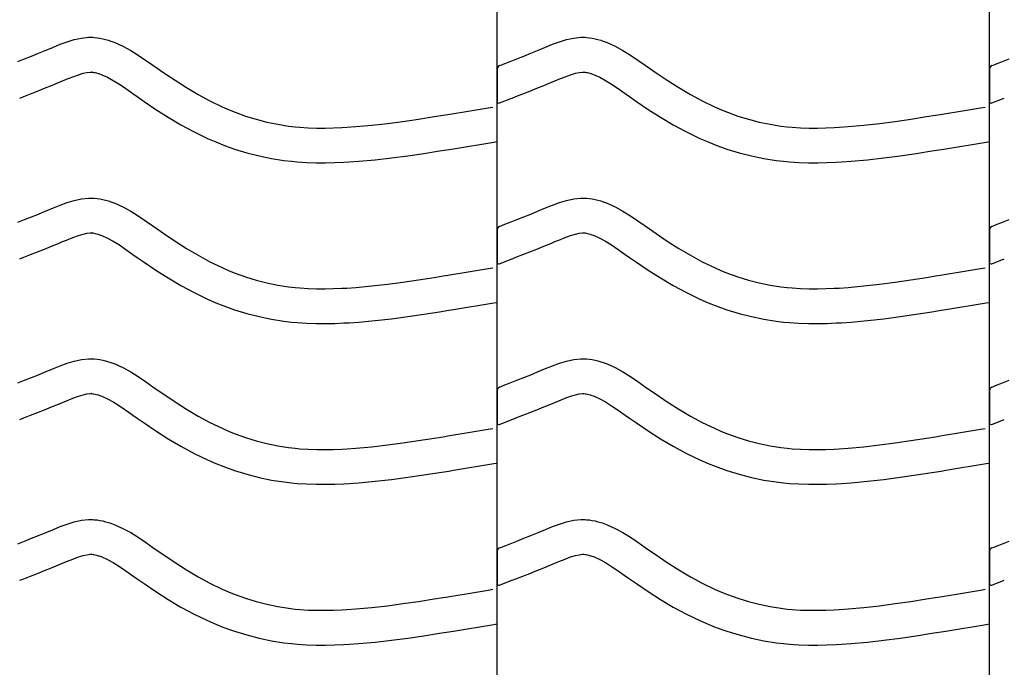
# Model space of a CAD drawing. Extents: x -526 to 8890, y 65 to 5861.
# Drawn here: x 6463 to 6973, y 2167 to 2502 of the extents above; entities that cross this region are included whole.
import ezdxf

# ---------------------------------------------------------------- set-up
doc = ezdxf.new("R2010")
doc.units = 0
doc.header["$LTSCALE"] = 20
doc.header["$MEASUREMENT"] = 0
doc.layers.add('_0-0_', color=7, linetype='CONTINUOUS')

msp = doc.modelspace()

# ---------------------------------------------------------------- linework, layer by layer
at = {"layer": '_0-0_', "color": 7, "linetype": 'Continuous'}
for p, q in [((6710.27, 1827.41), (6710.27, 3253.8)), ((6965.27, 1827.41), (6965.27, 3253.8)), ((6480.43, 2487.97), (6484.02, 2489.42)), ((6484.02, 2489.42), (6487.63, 2490.75)), ((6487.63, 2490.75), (6491.28, 2491.86)), ((6491.28, 2491.86), (6494.95, 2492.66)), ((6494.95, 2492.66), (6498.65, 2493.05)), ((6498.65, 2493.05), (6500.81, 2493.06)), ((6500.81, 2493.06), (6501.66, 2493)), ((6501.66, 2493), (6503.13, 2492.85)), ((6503.13, 2492.85), (6504.59, 2492.63)), ((6504.59, 2492.63), (6506.05, 2492.33)), ((6506.05, 2492.33), (6507.49, 2491.97)), ((6507.49, 2491.97), (6508.93, 2491.55)), ((6508.93, 2491.55), (6509.75, 2491.29)), ((6509.75, 2491.29), (6512.26, 2490.38)), ((6512.26, 2490.38), (6516.44, 2488.5)), ((6735.43, 2487.97), (6739.02, 2489.42)), ((6739.02, 2489.42), (6742.63, 2490.75)), ((6742.63, 2490.75), (6746.28, 2491.86)), ((6746.28, 2491.86), (6749.95, 2492.66)), ((6749.95, 2492.66), (6753.65, 2493.05)), ((6753.65, 2493.05), (6755.81, 2493.06)), ((6755.81, 2493.06), (6756.66, 2493)), ((6756.66, 2493), (6758.13, 2492.85)), ((6758.13, 2492.85), (6759.59, 2492.63)), ((6759.59, 2492.63), (6761.05, 2492.33)), ((6761.05, 2492.33), (6762.49, 2491.97)), ((6762.49, 2491.97), (6763.93, 2491.55)), ((6763.93, 2491.55), (6764.75, 2491.29)), ((6764.75, 2491.29), (6767.26, 2490.38)), ((6767.26, 2490.38), (6771.44, 2488.5)), ((6469.11, 2483.36), (6472.68, 2484.79)), ((6472.68, 2484.79), (6476.27, 2486.25)), ((6476.27, 2486.25), (6478.36, 2487.11)), ((6478.36, 2487.11), (6480.43, 2487.97)), ((6516.44, 2488.5), (6520.48, 2486.3)), ((6520.48, 2486.3), (6524.39, 2483.88)), ((6524.39, 2483.88), (6528.24, 2481.29)), ((6724.11, 2483.36), (6727.68, 2484.79)), ((6727.68, 2484.79), (6731.27, 2486.25)), ((6731.27, 2486.25), (6733.36, 2487.11)), ((6733.36, 2487.11), (6735.43, 2487.97)), ((6771.44, 2488.5), (6775.48, 2486.3)), ((6775.48, 2486.3), (6779.39, 2483.88)), ((6779.39, 2483.88), (6783.24, 2481.29)), ((6462.03, 2480.55), (6465.56, 2481.95)), ((6465.56, 2481.95), (6469.11, 2483.36)), ((6528.24, 2481.29), (6532.04, 2478.62)), ((6532.04, 2478.62), (6534.24, 2477.06)), ((6711.56, 2478.4), (6712.69, 2478.85)), ((6712.69, 2478.85), (6713.49, 2479.17)), ((6713.49, 2479.17), (6717.03, 2480.55)), ((6717.03, 2480.55), (6720.56, 2481.95)), ((6720.56, 2481.95), (6724.11, 2483.36)), ((6783.24, 2481.29), (6787.04, 2478.62)), ((6787.04, 2478.62), (6789.24, 2477.06)), ((6966.56, 2478.4), (6967.69, 2478.85)), ((6967.69, 2478.85), (6968.49, 2479.17)), ((6968.49, 2479.17), (6972.03, 2480.55)), ((6972.03, 2480.55), (6975.56, 2481.95)), ((6490.5, 2472.62), (6493.38, 2473.68)), ((6493.38, 2473.68), (6495.84, 2474.43)), ((6495.84, 2474.43), (6497.82, 2474.87)), ((6497.82, 2474.87), (6499.6, 2475.05)), ((6499.6, 2475.05), (6500.28, 2475.05)), ((6500.28, 2475.05), (6500.2, 2475.06)), ((6500.2, 2475.06), (6500.82, 2475)), ((6500.82, 2475), (6501.41, 2474.9)), ((6501.41, 2474.9), (6502.08, 2474.77)), ((6502.08, 2474.77), (6502.82, 2474.59)), ((6502.82, 2474.59), (6503.67, 2474.34)), ((6503.67, 2474.34), (6503.91, 2474.26)), ((6503.91, 2474.26), (6505.48, 2473.69)), ((6505.48, 2473.69), (6508.45, 2472.36)), ((6534.24, 2477.06), (6537.61, 2474.72)), ((6537.61, 2474.72), (6543.45, 2470.78)), ((6710.3, 2476.54), (6710.29, 2460.01)), ((6745.5, 2472.62), (6748.38, 2473.68)), ((6748.38, 2473.68), (6750.84, 2474.43)), ((6750.84, 2474.43), (6752.82, 2474.87)), ((6752.82, 2474.87), (6754.6, 2475.05)), ((6754.6, 2475.05), (6755.28, 2475.05)), ((6755.28, 2475.05), (6755.2, 2475.06)), ((6755.2, 2475.06), (6755.82, 2475)), ((6755.82, 2475), (6756.41, 2474.9)), ((6756.41, 2474.9), (6757.08, 2474.77)), ((6757.08, 2474.77), (6757.82, 2474.59)), ((6757.82, 2474.59), (6758.67, 2474.34)), ((6758.67, 2474.34), (6758.91, 2474.26)), ((6758.91, 2474.26), (6760.48, 2473.69)), ((6760.48, 2473.69), (6763.45, 2472.36)), ((6789.24, 2477.06), (6792.61, 2474.72)), ((6792.61, 2474.72), (6798.45, 2470.78)), ((6965.3, 2476.54), (6965.29, 2460.01)), ((6479.43, 2468.1), (6483.09, 2469.59)), ((6483.09, 2469.59), (6485.23, 2470.47)), ((6485.23, 2470.47), (6487.24, 2471.31)), ((6487.24, 2471.31), (6490.5, 2472.62)), ((6508.45, 2472.36), (6511.43, 2470.73)), ((6511.43, 2470.73), (6514.62, 2468.76)), ((6514.62, 2468.76), (6518.04, 2466.46)), ((6543.45, 2470.78), (6549.37, 2467)), ((6734.43, 2468.1), (6738.09, 2469.59)), ((6738.09, 2469.59), (6740.23, 2470.47)), ((6740.23, 2470.47), (6742.24, 2471.31)), ((6742.24, 2471.31), (6745.5, 2472.62)), ((6763.45, 2472.36), (6766.43, 2470.73)), ((6766.43, 2470.73), (6769.62, 2468.76)), ((6769.62, 2468.76), (6773.04, 2466.46)), ((6798.45, 2470.78), (6804.37, 2467)), ((6465.07, 2462.41), (6468.62, 2463.8)), ((6468.62, 2463.8), (6472.19, 2465.21)), ((6472.19, 2465.21), (6475.79, 2466.64)), ((6475.79, 2466.64), (6479.43, 2468.1)), ((6518.04, 2466.46), (6521.68, 2463.9)), ((6521.68, 2463.9), (6523.91, 2462.33)), ((6549.37, 2467), (6555.39, 2463.43)), ((6555.39, 2463.43), (6561.54, 2460.1)), ((6720.07, 2462.41), (6723.62, 2463.8)), ((6723.62, 2463.8), (6727.19, 2465.21)), ((6727.19, 2465.21), (6730.79, 2466.64)), ((6730.79, 2466.64), (6734.43, 2468.1)), ((6773.04, 2466.46), (6776.68, 2463.9)), ((6776.68, 2463.9), (6778.91, 2462.33)), ((6804.37, 2467), (6810.39, 2463.43)), ((6810.39, 2463.43), (6816.54, 2460.1)), ((6463.02, 2461.6), (6465.07, 2462.41)), ((6523.91, 2462.33), (6527.43, 2459.87)), ((6527.43, 2459.87), (6533.58, 2455.73)), ((6561.54, 2460.1), (6567.82, 2457.06)), ((6711.59, 2459.07), (6717.98, 2461.58)), ((6718.02, 2461.6), (6720.07, 2462.41)), ((6778.91, 2462.33), (6782.43, 2459.87)), ((6782.43, 2459.87), (6788.58, 2455.73)), ((6816.54, 2460.1), (6822.82, 2457.06)), ((6966.59, 2459.07), (6972.98, 2461.58)), ((6533.58, 2455.73), (6539.93, 2451.67)), ((6567.82, 2457.06), (6571.54, 2455.44)), ((6571.54, 2455.44), (6574.62, 2454.21)), ((6574.62, 2454.21), (6580, 2452.28)), ((6682.35, 2452.71), (6684.78, 2453.1)), ((6684.78, 2453.1), (6688.97, 2453.78)), ((6688.97, 2453.78), (6693.15, 2454.47)), ((6693.15, 2454.47), (6697.34, 2455.16)), ((6697.34, 2455.16), (6701.52, 2455.85)), ((6701.52, 2455.85), (6705.71, 2456.54)), ((6705.71, 2456.54), (6708.14, 2456.94)), ((6788.58, 2455.73), (6794.93, 2451.67)), ((6822.82, 2457.06), (6826.54, 2455.44)), ((6826.54, 2455.44), (6829.62, 2454.21)), ((6829.62, 2454.21), (6835, 2452.28)), ((6937.35, 2452.71), (6939.78, 2453.1)), ((6939.78, 2453.1), (6943.97, 2453.78)), ((6943.97, 2453.78), (6948.15, 2454.47)), ((6948.15, 2454.47), (6952.34, 2455.16)), ((6952.34, 2455.16), (6956.52, 2455.85)), ((6956.52, 2455.85), (6960.71, 2456.54)), ((6960.71, 2456.54), (6963.14, 2456.94)), ((6539.93, 2451.67), (6546.51, 2447.77)), ((6580, 2452.28), (6585.48, 2450.59)), ((6585.48, 2450.59), (6591.04, 2449.17)), ((6591.04, 2449.17), (6596.65, 2448)), ((6596.65, 2448), (6602.31, 2447.11)), ((6645.32, 2447.53), (6653.43, 2448.45)), ((6653.43, 2448.45), (6661.53, 2449.52)), ((6661.53, 2449.52), (6669.6, 2450.7)), ((6669.6, 2450.7), (6677.67, 2451.96)), ((6677.67, 2451.96), (6682.35, 2452.71)), ((6794.93, 2451.67), (6801.51, 2447.77)), ((6835, 2452.28), (6840.48, 2450.59)), ((6840.48, 2450.59), (6846.04, 2449.17)), ((6846.04, 2449.17), (6851.65, 2448)), ((6851.65, 2448), (6857.31, 2447.11)), ((6900.32, 2447.53), (6908.43, 2448.45)), ((6908.43, 2448.45), (6916.53, 2449.52)), ((6916.53, 2449.52), (6924.6, 2450.7)), ((6924.6, 2450.7), (6932.67, 2451.96)), ((6932.67, 2451.96), (6937.35, 2452.71)), ((6546.51, 2447.77), (6553.32, 2444.08)), ((6553.32, 2444.08), (6560.31, 2440.69)), ((6602.31, 2447.11), (6605.6, 2446.72)), ((6605.6, 2446.72), (6608.13, 2446.48)), ((6608.13, 2446.48), (6612.48, 2446.2)), ((6612.48, 2446.2), (6616.84, 2446.06)), ((6616.84, 2446.06), (6621.21, 2446.04)), ((6621.21, 2446.04), (6625.58, 2446.13)), ((6625.58, 2446.13), (6629.94, 2446.32)), ((6629.94, 2446.32), (6632.47, 2446.46)), ((6632.47, 2446.46), (6637.19, 2446.79)), ((6637.19, 2446.79), (6645.32, 2447.53)), ((6801.51, 2447.77), (6808.32, 2444.08)), ((6808.32, 2444.08), (6815.31, 2440.69)), ((6857.31, 2447.11), (6860.6, 2446.72)), ((6860.6, 2446.72), (6863.13, 2446.48)), ((6863.13, 2446.48), (6867.48, 2446.2)), ((6867.48, 2446.2), (6871.84, 2446.06)), ((6871.84, 2446.06), (6876.21, 2446.04)), ((6876.21, 2446.04), (6880.58, 2446.13)), ((6880.58, 2446.13), (6884.94, 2446.32)), ((6884.94, 2446.32), (6887.47, 2446.46)), ((6887.47, 2446.46), (6892.19, 2446.79)), ((6892.19, 2446.79), (6900.32, 2447.53)), ((6560.31, 2440.69), (6564.61, 2438.83)), ((6564.61, 2438.83), (6568.23, 2437.38)), ((6700.26, 2437.39), (6704.46, 2438.09)), ((6704.46, 2438.09), (6708.65, 2438.78)), ((6708.65, 2438.78), (6710.26, 2439.05)), ((6815.31, 2440.69), (6819.61, 2438.83)), ((6819.61, 2438.83), (6823.23, 2437.38)), ((6955.26, 2437.39), (6959.46, 2438.09)), ((6959.46, 2438.09), (6963.65, 2438.78)), ((6963.65, 2438.78), (6965.26, 2439.05)), ((6568.23, 2437.38), (6574.32, 2435.19)), ((6574.32, 2435.19), (6580.59, 2433.26)), ((6580.59, 2433.26), (6586.97, 2431.63)), ((6664, 2431.69), (6672.29, 2432.9)), ((6672.29, 2432.9), (6680.48, 2434.18)), ((6680.48, 2434.18), (6685.21, 2434.94)), ((6685.21, 2434.94), (6687.66, 2435.33)), ((6687.66, 2435.33), (6691.86, 2436.02)), ((6691.86, 2436.02), (6696.07, 2436.7)), ((6696.07, 2436.7), (6700.26, 2437.39)), ((6823.23, 2437.38), (6829.32, 2435.19)), ((6829.32, 2435.19), (6835.59, 2433.26)), ((6835.59, 2433.26), (6841.97, 2431.63)), ((6919, 2431.69), (6927.29, 2432.9)), ((6927.29, 2432.9), (6935.48, 2434.18)), ((6935.48, 2434.18), (6940.21, 2434.94)), ((6940.21, 2434.94), (6942.66, 2435.33)), ((6942.66, 2435.33), (6946.86, 2436.02)), ((6946.86, 2436.02), (6951.07, 2436.7)), ((6951.07, 2436.7), (6955.26, 2437.39)), ((6586.97, 2431.63), (6593.42, 2430.29)), ((6593.42, 2430.29), (6599.85, 2429.28)), ((6599.85, 2429.28), (6603.71, 2428.82)), ((6603.71, 2428.82), (6606.71, 2428.54)), ((6606.71, 2428.54), (6611.61, 2428.22)), ((6611.61, 2428.22), (6616.52, 2428.06)), ((6616.52, 2428.06), (6621.36, 2428.04)), ((6621.36, 2428.04), (6626.15, 2428.14)), ((6626.15, 2428.14), (6630.83, 2428.34)), ((6630.83, 2428.34), (6633.61, 2428.5)), ((6633.61, 2428.5), (6638.64, 2428.85)), ((6638.64, 2428.85), (6647.15, 2429.62)), ((6647.15, 2429.62), (6655.63, 2430.59)), ((6655.63, 2430.59), (6664, 2431.69)), ((6841.97, 2431.63), (6848.42, 2430.29)), ((6848.42, 2430.29), (6854.85, 2429.28)), ((6854.85, 2429.28), (6858.71, 2428.82)), ((6858.71, 2428.82), (6861.71, 2428.54)), ((6861.71, 2428.54), (6866.61, 2428.22)), ((6866.61, 2428.22), (6871.52, 2428.06)), ((6871.52, 2428.06), (6876.36, 2428.04)), ((6876.36, 2428.04), (6881.15, 2428.14)), ((6881.15, 2428.14), (6885.83, 2428.34)), ((6885.83, 2428.34), (6888.61, 2428.5)), ((6888.61, 2428.5), (6893.64, 2428.85)), ((6893.64, 2428.85), (6902.15, 2429.62)), ((6902.15, 2429.62), (6910.63, 2430.59)), ((6910.63, 2430.59), (6919, 2431.69)), ((6484.02, 2406.14), (6487.63, 2407.47)), ((6487.63, 2407.47), (6491.28, 2408.59)), ((6491.28, 2408.59), (6494.95, 2409.39)), ((6494.95, 2409.39), (6498.65, 2409.78)), ((6498.65, 2409.78), (6500.81, 2409.78)), ((6500.81, 2409.78), (6501.66, 2409.73)), ((6501.66, 2409.73), (6503.13, 2409.58)), ((6503.13, 2409.58), (6504.59, 2409.35)), ((6504.59, 2409.35), (6506.05, 2409.06)), ((6506.05, 2409.06), (6507.49, 2408.7)), ((6507.49, 2408.7), (6508.93, 2408.28)), ((6508.93, 2408.28), (6509.75, 2408.02)), ((6509.75, 2408.02), (6512.26, 2407.1)), ((6739.02, 2406.14), (6742.63, 2407.47)), ((6742.63, 2407.47), (6746.28, 2408.59)), ((6746.28, 2408.59), (6749.95, 2409.39)), ((6749.95, 2409.39), (6753.65, 2409.78)), ((6753.65, 2409.78), (6755.81, 2409.78)), ((6755.81, 2409.78), (6756.66, 2409.73)), ((6756.66, 2409.73), (6758.13, 2409.58)), ((6758.13, 2409.58), (6759.59, 2409.35)), ((6759.59, 2409.35), (6761.05, 2409.06)), ((6761.05, 2409.06), (6762.49, 2408.7)), ((6762.49, 2408.7), (6763.93, 2408.28)), ((6763.93, 2408.28), (6764.75, 2408.02)), ((6764.75, 2408.02), (6767.26, 2407.1)), ((6472.68, 2401.52), (6476.27, 2402.98)), ((6476.27, 2402.98), (6478.36, 2403.84)), ((6478.36, 2403.84), (6480.43, 2404.69)), ((6480.43, 2404.69), (6484.02, 2406.14)), ((6512.26, 2407.1), (6516.44, 2405.22)), ((6516.44, 2405.22), (6520.48, 2403.03)), ((6520.48, 2403.03), (6524.39, 2400.6)), ((6727.68, 2401.52), (6731.27, 2402.98)), ((6731.27, 2402.98), (6733.36, 2403.84)), ((6733.36, 2403.84), (6735.43, 2404.69)), ((6735.43, 2404.69), (6739.02, 2406.14)), ((6767.26, 2407.1), (6771.44, 2405.22)), ((6771.44, 2405.22), (6775.48, 2403.03)), ((6775.48, 2403.03), (6779.39, 2400.6)), ((6462.03, 2397.28), (6465.56, 2398.67)), ((6465.56, 2398.67), (6469.11, 2400.09)), ((6469.11, 2400.09), (6472.68, 2401.52)), ((6524.39, 2400.6), (6528.24, 2398.02)), ((6528.24, 2398.02), (6532.04, 2395.35)), ((6713.49, 2395.89), (6717.03, 2397.28)), ((6717.03, 2397.28), (6720.56, 2398.67)), ((6720.56, 2398.67), (6724.11, 2400.09)), ((6724.11, 2400.09), (6727.68, 2401.52)), ((6779.39, 2400.6), (6783.24, 2398.02)), ((6783.24, 2398.02), (6787.04, 2395.35)), ((6968.49, 2395.89), (6972.03, 2397.28)), ((6972.03, 2397.28), (6975.56, 2398.67)), ((6532.04, 2395.35), (6534.24, 2393.79)), ((6534.24, 2393.79), (6537.61, 2391.45)), ((6710.3, 2393.27), (6710.29, 2376.74)), ((6711.56, 2395.13), (6712.69, 2395.58)), ((6712.69, 2395.58), (6713.49, 2395.89)), ((6787.04, 2395.35), (6789.24, 2393.79)), ((6789.24, 2393.79), (6792.61, 2391.45)), ((6965.3, 2393.27), (6965.29, 2376.74)), ((6966.56, 2395.13), (6967.69, 2395.58)), ((6967.69, 2395.58), (6968.49, 2395.89)), ((6483.09, 2386.32), (6485.23, 2387.2)), ((6485.23, 2387.2), (6487.24, 2388.03)), ((6487.24, 2388.03), (6490.5, 2389.35)), ((6490.5, 2389.35), (6493.38, 2390.41)), ((6493.38, 2390.41), (6495.84, 2391.16)), ((6495.84, 2391.16), (6497.82, 2391.59)), ((6497.82, 2391.59), (6499.6, 2391.78)), ((6499.6, 2391.78), (6500.28, 2391.78)), ((6500.28, 2391.78), (6500.2, 2391.79)), ((6500.2, 2391.79), (6500.82, 2391.72)), ((6500.82, 2391.72), (6501.41, 2391.63)), ((6501.41, 2391.63), (6502.08, 2391.5)), ((6502.08, 2391.5), (6502.82, 2391.31)), ((6502.82, 2391.31), (6503.67, 2391.07)), ((6503.67, 2391.07), (6503.91, 2390.99)), ((6503.91, 2390.99), (6505.48, 2390.42)), ((6505.48, 2390.42), (6508.45, 2389.08)), ((6508.45, 2389.08), (6511.43, 2387.46)), ((6511.43, 2387.46), (6514.62, 2385.48)), ((6537.61, 2391.45), (6543.45, 2387.51)), ((6543.45, 2387.51), (6549.37, 2383.73)), ((6738.09, 2386.32), (6740.23, 2387.2)), ((6740.23, 2387.2), (6742.24, 2388.03)), ((6742.24, 2388.03), (6745.5, 2389.35)), ((6745.5, 2389.35), (6748.38, 2390.41)), ((6748.38, 2390.41), (6750.84, 2391.16)), ((6750.84, 2391.16), (6752.82, 2391.59)), ((6752.82, 2391.59), (6754.6, 2391.78)), ((6754.6, 2391.78), (6755.28, 2391.78)), ((6755.28, 2391.78), (6755.2, 2391.79)), ((6755.2, 2391.79), (6755.82, 2391.72)), ((6755.82, 2391.72), (6756.41, 2391.63)), ((6756.41, 2391.63), (6757.08, 2391.5)), ((6757.08, 2391.5), (6757.82, 2391.31)), ((6757.82, 2391.31), (6758.67, 2391.07)), ((6758.67, 2391.07), (6758.91, 2390.99)), ((6758.91, 2390.99), (6760.48, 2390.42)), ((6760.48, 2390.42), (6763.45, 2389.08)), ((6763.45, 2389.08), (6766.43, 2387.46)), ((6766.43, 2387.46), (6769.62, 2385.48)), ((6792.61, 2391.45), (6798.45, 2387.51)), ((6798.45, 2387.51), (6804.37, 2383.73)), ((6468.62, 2380.53), (6472.19, 2381.94)), ((6472.19, 2381.94), (6475.79, 2383.37)), ((6475.79, 2383.37), (6479.43, 2384.83)), ((6479.43, 2384.83), (6483.09, 2386.32)), ((6514.62, 2385.48), (6518.04, 2383.18)), ((6518.04, 2383.18), (6521.68, 2380.63)), ((6549.37, 2383.73), (6555.39, 2380.15)), ((6723.62, 2380.53), (6727.19, 2381.94)), ((6727.19, 2381.94), (6730.79, 2383.37)), ((6730.79, 2383.37), (6734.43, 2384.83)), ((6734.43, 2384.83), (6738.09, 2386.32)), ((6769.62, 2385.48), (6773.04, 2383.18)), ((6773.04, 2383.18), (6776.68, 2380.63)), ((6804.37, 2383.73), (6810.39, 2380.15)), ((6463.02, 2378.33), (6465.07, 2379.14)), ((6465.07, 2379.14), (6468.62, 2380.53)), ((6521.68, 2380.63), (6523.91, 2379.05)), ((6523.91, 2379.05), (6527.43, 2376.6)), ((6527.43, 2376.6), (6533.58, 2372.46)), ((6555.39, 2380.15), (6561.54, 2376.82)), ((6561.54, 2376.82), (6567.82, 2373.78)), ((6711.59, 2375.79), (6717.98, 2378.31)), ((6718.02, 2378.33), (6720.07, 2379.14)), ((6720.07, 2379.14), (6723.62, 2380.53)), ((6776.68, 2380.63), (6778.91, 2379.05)), ((6778.91, 2379.05), (6782.43, 2376.6)), ((6782.43, 2376.6), (6788.58, 2372.46)), ((6810.39, 2380.15), (6816.54, 2376.82)), ((6816.54, 2376.82), (6822.82, 2373.78)), ((6966.59, 2375.79), (6972.98, 2378.31)), ((6533.58, 2372.46), (6539.93, 2368.4)), ((6567.82, 2373.78), (6571.54, 2372.17)), ((6571.54, 2372.17), (6574.62, 2370.94)), ((6693.15, 2371.19), (6697.34, 2371.88)), ((6697.34, 2371.88), (6701.52, 2372.57)), ((6701.52, 2372.57), (6705.71, 2373.27)), ((6705.71, 2373.27), (6708.14, 2373.67)), ((6788.58, 2372.46), (6794.93, 2368.4)), ((6822.82, 2373.78), (6826.54, 2372.17)), ((6826.54, 2372.17), (6829.62, 2370.94)), ((6948.15, 2371.19), (6952.34, 2371.88)), ((6952.34, 2371.88), (6956.52, 2372.57)), ((6956.52, 2372.57), (6960.71, 2373.27)), ((6960.71, 2373.27), (6963.14, 2373.67)), ((6539.93, 2368.4), (6546.51, 2364.5)), ((6574.62, 2370.94), (6580, 2369)), ((6580, 2369), (6585.48, 2367.32)), ((6585.48, 2367.32), (6591.04, 2365.89)), ((6661.53, 2366.25), (6669.6, 2367.43)), ((6669.6, 2367.43), (6677.67, 2368.69)), ((6677.67, 2368.69), (6682.35, 2369.43)), ((6682.35, 2369.43), (6684.78, 2369.83)), ((6684.78, 2369.83), (6688.97, 2370.51)), ((6688.97, 2370.51), (6693.15, 2371.19)), ((6794.93, 2368.4), (6801.51, 2364.5)), ((6829.62, 2370.94), (6835, 2369)), ((6835, 2369), (6840.48, 2367.32)), ((6840.48, 2367.32), (6846.04, 2365.89)), ((6916.53, 2366.25), (6924.6, 2367.43)), ((6924.6, 2367.43), (6932.67, 2368.69)), ((6932.67, 2368.69), (6937.35, 2369.43)), ((6937.35, 2369.43), (6939.78, 2369.83)), ((6939.78, 2369.83), (6943.97, 2370.51)), ((6943.97, 2370.51), (6948.15, 2371.19)), ((6546.51, 2364.5), (6553.32, 2360.8)), ((6591.04, 2365.89), (6596.65, 2364.73)), ((6596.65, 2364.73), (6602.31, 2363.84)), ((6602.31, 2363.84), (6605.6, 2363.45)), ((6605.6, 2363.45), (6608.13, 2363.21)), ((6608.13, 2363.21), (6612.48, 2362.93)), ((6612.48, 2362.93), (6616.84, 2362.79)), ((6616.84, 2362.79), (6621.21, 2362.77)), ((6621.21, 2362.77), (6625.58, 2362.86)), ((6625.58, 2362.86), (6629.94, 2363.05)), ((6629.94, 2363.05), (6632.47, 2363.19)), ((6632.47, 2363.19), (6637.19, 2363.52)), ((6637.19, 2363.52), (6645.32, 2364.26)), ((6645.32, 2364.26), (6653.43, 2365.18)), ((6653.43, 2365.18), (6661.53, 2366.25)), ((6801.51, 2364.5), (6808.32, 2360.8)), ((6846.04, 2365.89), (6851.65, 2364.73)), ((6851.65, 2364.73), (6857.31, 2363.84)), ((6857.31, 2363.84), (6860.6, 2363.45)), ((6860.6, 2363.45), (6863.13, 2363.21)), ((6863.13, 2363.21), (6867.48, 2362.93)), ((6867.48, 2362.93), (6871.84, 2362.79)), ((6871.84, 2362.79), (6876.21, 2362.77)), ((6876.21, 2362.77), (6880.58, 2362.86)), ((6880.58, 2362.86), (6884.94, 2363.05)), ((6884.94, 2363.05), (6887.47, 2363.19)), ((6887.47, 2363.19), (6892.19, 2363.52)), ((6892.19, 2363.52), (6900.32, 2364.26)), ((6900.32, 2364.26), (6908.43, 2365.18)), ((6908.43, 2365.18), (6916.53, 2366.25)), ((6553.32, 2360.8), (6560.31, 2357.42)), ((6560.31, 2357.42), (6564.61, 2355.55)), ((6808.32, 2360.8), (6815.31, 2357.42)), ((6815.31, 2357.42), (6819.61, 2355.55)), ((6564.61, 2355.55), (6568.23, 2354.1)), ((6568.23, 2354.1), (6574.32, 2351.92)), ((6574.32, 2351.92), (6580.59, 2349.99)), ((6680.48, 2350.91), (6685.21, 2351.66)), ((6685.21, 2351.66), (6687.66, 2352.06)), ((6687.66, 2352.06), (6691.86, 2352.74)), ((6691.86, 2352.74), (6696.07, 2353.43)), ((6696.07, 2353.43), (6700.26, 2354.12)), ((6700.26, 2354.12), (6704.46, 2354.81)), ((6704.46, 2354.81), (6708.65, 2355.51)), ((6708.65, 2355.51), (6710.26, 2355.77)), ((6819.61, 2355.55), (6823.23, 2354.1)), ((6823.23, 2354.1), (6829.32, 2351.92)), ((6829.32, 2351.92), (6835.59, 2349.99)), ((6935.48, 2350.91), (6940.21, 2351.66)), ((6940.21, 2351.66), (6942.66, 2352.06)), ((6942.66, 2352.06), (6946.86, 2352.74)), ((6946.86, 2352.74), (6951.07, 2353.43)), ((6951.07, 2353.43), (6955.26, 2354.12)), ((6955.26, 2354.12), (6959.46, 2354.81)), ((6959.46, 2354.81), (6963.65, 2355.51)), ((6963.65, 2355.51), (6965.26, 2355.77)), ((6580.59, 2349.99), (6586.97, 2348.35)), ((6586.97, 2348.35), (6593.42, 2347.02)), ((6593.42, 2347.02), (6599.85, 2346)), ((6599.85, 2346), (6603.71, 2345.54)), ((6638.64, 2345.58), (6647.15, 2346.35)), ((6647.15, 2346.35), (6655.63, 2347.31)), ((6655.63, 2347.31), (6664, 2348.42)), ((6664, 2348.42), (6672.29, 2349.63)), ((6672.29, 2349.63), (6680.48, 2350.91)), ((6835.59, 2349.99), (6841.97, 2348.35)), ((6841.97, 2348.35), (6848.42, 2347.02)), ((6848.42, 2347.02), (6854.85, 2346)), ((6854.85, 2346), (6858.71, 2345.54)), ((6893.64, 2345.58), (6902.15, 2346.35)), ((6902.15, 2346.35), (6910.63, 2347.31)), ((6910.63, 2347.31), (6919, 2348.42)), ((6919, 2348.42), (6927.29, 2349.63)), ((6927.29, 2349.63), (6935.48, 2350.91)), ((6603.71, 2345.54), (6606.71, 2345.27)), ((6606.71, 2345.27), (6611.61, 2344.95)), ((6611.61, 2344.95), (6616.52, 2344.79)), ((6616.52, 2344.79), (6621.36, 2344.77)), ((6621.36, 2344.77), (6626.15, 2344.87)), ((6626.15, 2344.87), (6630.83, 2345.07)), ((6630.83, 2345.07), (6633.61, 2345.23)), ((6633.61, 2345.23), (6638.64, 2345.58)), ((6858.71, 2345.54), (6861.71, 2345.27)), ((6861.71, 2345.27), (6866.61, 2344.95)), ((6866.61, 2344.95), (6871.52, 2344.79)), ((6871.52, 2344.79), (6876.36, 2344.77)), ((6876.36, 2344.77), (6881.15, 2344.87)), ((6881.15, 2344.87), (6885.83, 2345.07)), ((6885.83, 2345.07), (6888.61, 2345.23)), ((6888.61, 2345.23), (6893.64, 2345.58)), ((6491.28, 2325.32), (6494.95, 2326.12)), ((6494.95, 2326.12), (6498.65, 2326.51)), ((6498.65, 2326.51), (6500.81, 2326.51)), ((6500.81, 2326.51), (6501.66, 2326.46)), ((6501.66, 2326.46), (6503.13, 2326.31)), ((6503.13, 2326.31), (6504.59, 2326.08)), ((6504.59, 2326.08), (6506.05, 2325.78)), ((6506.05, 2325.78), (6507.49, 2325.42)), ((6746.28, 2325.32), (6749.95, 2326.12)), ((6749.95, 2326.12), (6753.65, 2326.51)), ((6753.65, 2326.51), (6755.81, 2326.51)), ((6755.81, 2326.51), (6756.66, 2326.46)), ((6756.66, 2326.46), (6758.13, 2326.31)), ((6758.13, 2326.31), (6759.59, 2326.08)), ((6759.59, 2326.08), (6761.05, 2325.78)), ((6761.05, 2325.78), (6762.49, 2325.42)), ((6476.27, 2319.7), (6478.36, 2320.57)), ((6478.36, 2320.57), (6480.43, 2321.42)), ((6480.43, 2321.42), (6484.02, 2322.87)), ((6484.02, 2322.87), (6487.63, 2324.2)), ((6487.63, 2324.2), (6491.28, 2325.32)), ((6507.49, 2325.42), (6508.93, 2325.01)), ((6508.93, 2325.01), (6509.75, 2324.75)), ((6509.75, 2324.75), (6512.26, 2323.83)), ((6512.26, 2323.83), (6516.44, 2321.95)), ((6516.44, 2321.95), (6520.48, 2319.76)), ((6731.27, 2319.7), (6733.36, 2320.57)), ((6733.36, 2320.57), (6735.43, 2321.42)), ((6735.43, 2321.42), (6739.02, 2322.87)), ((6739.02, 2322.87), (6742.63, 2324.2)), ((6742.63, 2324.2), (6746.28, 2325.32)), ((6762.49, 2325.42), (6763.93, 2325.01)), ((6763.93, 2325.01), (6764.75, 2324.75)), ((6764.75, 2324.75), (6767.26, 2323.83)), ((6767.26, 2323.83), (6771.44, 2321.95)), ((6771.44, 2321.95), (6775.48, 2319.76)), ((6462.03, 2314.01), (6465.56, 2315.4)), ((6465.56, 2315.4), (6469.11, 2316.81)), ((6469.11, 2316.81), (6472.68, 2318.25)), ((6472.68, 2318.25), (6476.27, 2319.7)), ((6520.48, 2319.76), (6524.39, 2317.33)), ((6524.39, 2317.33), (6528.24, 2314.74)), ((6717.03, 2314.01), (6720.56, 2315.4)), ((6720.56, 2315.4), (6724.11, 2316.81)), ((6724.11, 2316.81), (6727.68, 2318.25)), ((6727.68, 2318.25), (6731.27, 2319.7)), ((6775.48, 2319.76), (6779.39, 2317.33)), ((6779.39, 2317.33), (6783.24, 2314.74)), ((6972.03, 2314.01), (6975.56, 2315.4)), ((6528.24, 2314.74), (6532.04, 2312.07)), ((6532.04, 2312.07), (6534.24, 2310.52)), ((6534.24, 2310.52), (6537.61, 2308.18)), ((6711.56, 2311.86), (6712.69, 2312.3)), ((6712.69, 2312.3), (6713.49, 2312.62)), ((6713.49, 2312.62), (6717.03, 2314.01)), ((6783.24, 2314.74), (6787.04, 2312.07)), ((6787.04, 2312.07), (6789.24, 2310.52)), ((6789.24, 2310.52), (6792.61, 2308.18)), ((6966.56, 2311.86), (6967.69, 2312.3)), ((6967.69, 2312.3), (6968.49, 2312.62)), ((6968.49, 2312.62), (6972.03, 2314.01)), ((6487.24, 2304.76), (6490.5, 2306.08)), ((6490.5, 2306.08), (6493.38, 2307.14)), ((6493.38, 2307.14), (6495.84, 2307.89)), ((6495.84, 2307.89), (6497.82, 2308.32)), ((6497.82, 2308.32), (6499.6, 2308.51)), ((6499.6, 2308.51), (6500.28, 2308.51)), ((6500.28, 2308.51), (6500.2, 2308.51)), ((6500.2, 2308.51), (6500.82, 2308.45)), ((6500.82, 2308.45), (6501.41, 2308.36)), ((6501.41, 2308.36), (6502.08, 2308.22)), ((6502.08, 2308.22), (6502.82, 2308.04)), ((6502.82, 2308.04), (6503.67, 2307.79)), ((6503.67, 2307.79), (6503.91, 2307.71)), ((6503.91, 2307.71), (6505.48, 2307.14)), ((6505.48, 2307.14), (6508.45, 2305.81)), ((6508.45, 2305.81), (6511.43, 2304.19)), ((6537.61, 2308.18), (6543.45, 2304.24)), ((6710.3, 2310), (6710.29, 2293.47)), ((6742.24, 2304.76), (6745.5, 2306.08)), ((6745.5, 2306.08), (6748.38, 2307.14)), ((6748.38, 2307.14), (6750.84, 2307.89)), ((6750.84, 2307.89), (6752.82, 2308.32)), ((6752.82, 2308.32), (6754.6, 2308.51)), ((6754.6, 2308.51), (6755.28, 2308.51)), ((6755.28, 2308.51), (6755.2, 2308.51)), ((6755.2, 2308.51), (6755.82, 2308.45)), ((6755.82, 2308.45), (6756.41, 2308.36)), ((6756.41, 2308.36), (6757.08, 2308.22)), ((6757.08, 2308.22), (6757.82, 2308.04)), ((6757.82, 2308.04), (6758.67, 2307.79)), ((6758.67, 2307.79), (6758.91, 2307.71)), ((6758.91, 2307.71), (6760.48, 2307.14)), ((6760.48, 2307.14), (6763.45, 2305.81)), ((6763.45, 2305.81), (6766.43, 2304.19)), ((6792.61, 2308.18), (6798.45, 2304.24)), ((6965.3, 2310), (6965.29, 2293.47)), ((6475.79, 2300.1), (6479.43, 2301.56)), ((6479.43, 2301.56), (6483.09, 2303.05)), ((6483.09, 2303.05), (6485.23, 2303.93)), ((6485.23, 2303.93), (6487.24, 2304.76)), ((6511.43, 2304.19), (6514.62, 2302.21)), ((6514.62, 2302.21), (6518.04, 2299.91)), ((6543.45, 2304.24), (6549.37, 2300.46)), ((6549.37, 2300.46), (6555.39, 2296.88)), ((6730.79, 2300.1), (6734.43, 2301.56)), ((6734.43, 2301.56), (6738.09, 2303.05)), ((6738.09, 2303.05), (6740.23, 2303.93)), ((6740.23, 2303.93), (6742.24, 2304.76)), ((6766.43, 2304.19), (6769.62, 2302.21)), ((6769.62, 2302.21), (6773.04, 2299.91)), ((6798.45, 2304.24), (6804.37, 2300.46)), ((6804.37, 2300.46), (6810.39, 2296.88)), ((6463.02, 2295.06), (6465.07, 2295.86)), ((6465.07, 2295.86), (6468.62, 2297.26)), ((6468.62, 2297.26), (6472.19, 2298.67)), ((6472.19, 2298.67), (6475.79, 2300.1)), ((6518.04, 2299.91), (6521.68, 2297.36)), ((6521.68, 2297.36), (6523.91, 2295.78)), ((6523.91, 2295.78), (6527.43, 2293.33)), ((6555.39, 2296.88), (6561.54, 2293.55)), ((6711.59, 2292.52), (6717.98, 2295.04)), ((6718.02, 2295.06), (6720.07, 2295.86)), ((6720.07, 2295.86), (6723.62, 2297.26)), ((6723.62, 2297.26), (6727.19, 2298.67)), ((6727.19, 2298.67), (6730.79, 2300.1)), ((6773.04, 2299.91), (6776.68, 2297.36)), ((6776.68, 2297.36), (6778.91, 2295.78)), ((6778.91, 2295.78), (6782.43, 2293.33)), ((6810.39, 2296.88), (6816.54, 2293.55)), ((6966.59, 2292.52), (6972.98, 2295.04)), ((6527.43, 2293.33), (6533.58, 2289.18)), ((6561.54, 2293.55), (6567.82, 2290.51)), ((6567.82, 2290.51), (6571.54, 2288.89)), ((6701.52, 2289.3), (6705.71, 2289.99)), ((6705.71, 2289.99), (6708.14, 2290.4)), ((6782.43, 2293.33), (6788.58, 2289.18)), ((6816.54, 2293.55), (6822.82, 2290.51)), ((6822.82, 2290.51), (6826.54, 2288.89)), ((6956.52, 2289.3), (6960.71, 2289.99)), ((6960.71, 2289.99), (6963.14, 2290.4)), ((6533.58, 2289.18), (6539.93, 2285.13)), ((6539.93, 2285.13), (6546.51, 2281.23)), ((6571.54, 2288.89), (6574.62, 2287.66)), ((6574.62, 2287.66), (6580, 2285.73)), ((6580, 2285.73), (6585.48, 2284.05)), ((6669.6, 2284.16), (6677.67, 2285.41)), ((6677.67, 2285.41), (6682.35, 2286.16)), ((6682.35, 2286.16), (6684.78, 2286.55)), ((6684.78, 2286.55), (6688.97, 2287.24)), ((6688.97, 2287.24), (6693.15, 2287.92)), ((6693.15, 2287.92), (6697.34, 2288.61)), ((6697.34, 2288.61), (6701.52, 2289.3)), ((6788.58, 2289.18), (6794.93, 2285.13)), ((6794.93, 2285.13), (6801.51, 2281.23)), ((6826.54, 2288.89), (6829.62, 2287.66)), ((6829.62, 2287.66), (6835, 2285.73)), ((6835, 2285.73), (6840.48, 2284.05)), ((6924.6, 2284.16), (6932.67, 2285.41)), ((6932.67, 2285.41), (6937.35, 2286.16)), ((6937.35, 2286.16), (6939.78, 2286.55)), ((6939.78, 2286.55), (6943.97, 2287.24)), ((6943.97, 2287.24), (6948.15, 2287.92)), ((6948.15, 2287.92), (6952.34, 2288.61)), ((6952.34, 2288.61), (6956.52, 2289.3)), ((6546.51, 2281.23), (6553.32, 2277.53)), ((6585.48, 2284.05), (6591.04, 2282.62)), ((6591.04, 2282.62), (6596.65, 2281.46)), ((6596.65, 2281.46), (6602.31, 2280.56)), ((6602.31, 2280.56), (6605.6, 2280.17)), ((6605.6, 2280.17), (6608.13, 2279.94)), ((6608.13, 2279.94), (6612.48, 2279.66)), ((6625.58, 2279.59), (6629.94, 2279.77)), ((6629.94, 2279.77), (6632.47, 2279.92)), ((6632.47, 2279.92), (6637.19, 2280.25)), ((6637.19, 2280.25), (6645.32, 2280.99)), ((6645.32, 2280.99), (6653.43, 2281.91)), ((6653.43, 2281.91), (6661.53, 2282.98)), ((6661.53, 2282.98), (6669.6, 2284.16)), ((6801.51, 2281.23), (6808.32, 2277.53)), ((6840.48, 2284.05), (6846.04, 2282.62)), ((6846.04, 2282.62), (6851.65, 2281.46)), ((6851.65, 2281.46), (6857.31, 2280.56)), ((6857.31, 2280.56), (6860.6, 2280.17)), ((6860.6, 2280.17), (6863.13, 2279.94)), ((6863.13, 2279.94), (6867.48, 2279.66)), ((6880.58, 2279.59), (6884.94, 2279.77)), ((6884.94, 2279.77), (6887.47, 2279.92)), ((6887.47, 2279.92), (6892.19, 2280.25)), ((6892.19, 2280.25), (6900.32, 2280.99)), ((6900.32, 2280.99), (6908.43, 2281.91)), ((6908.43, 2281.91), (6916.53, 2282.98)), ((6916.53, 2282.98), (6924.6, 2284.16)), ((6553.32, 2277.53), (6560.31, 2274.15)), ((6612.48, 2279.66), (6616.84, 2279.51)), ((6616.84, 2279.51), (6621.21, 2279.5)), ((6621.21, 2279.5), (6625.58, 2279.59)), ((6808.32, 2277.53), (6815.31, 2274.15)), ((6867.48, 2279.66), (6871.84, 2279.51)), ((6871.84, 2279.51), (6876.21, 2279.5)), ((6876.21, 2279.5), (6880.58, 2279.59)), ((6560.31, 2274.15), (6564.61, 2272.28)), ((6564.61, 2272.28), (6568.23, 2270.83)), ((6568.23, 2270.83), (6574.32, 2268.65)), ((6691.86, 2269.47), (6696.07, 2270.16)), ((6696.07, 2270.16), (6700.26, 2270.85)), ((6700.26, 2270.85), (6704.46, 2271.54)), ((6704.46, 2271.54), (6708.65, 2272.23)), ((6708.65, 2272.23), (6710.26, 2272.5)), ((6815.31, 2274.15), (6819.61, 2272.28)), ((6819.61, 2272.28), (6823.23, 2270.83)), ((6823.23, 2270.83), (6829.32, 2268.65)), ((6946.86, 2269.47), (6951.07, 2270.16)), ((6951.07, 2270.16), (6955.26, 2270.85)), ((6955.26, 2270.85), (6959.46, 2271.54)), ((6959.46, 2271.54), (6963.65, 2272.23)), ((6963.65, 2272.23), (6965.26, 2272.5)), ((6574.32, 2268.65), (6580.59, 2266.72)), ((6580.59, 2266.72), (6586.97, 2265.08)), ((6586.97, 2265.08), (6593.42, 2263.74)), ((6655.63, 2264.04), (6664, 2265.15)), ((6664, 2265.15), (6672.29, 2266.36)), ((6672.29, 2266.36), (6680.48, 2267.63)), ((6680.48, 2267.63), (6685.21, 2268.39)), ((6685.21, 2268.39), (6687.66, 2268.79)), ((6687.66, 2268.79), (6691.86, 2269.47)), ((6829.32, 2268.65), (6835.59, 2266.72)), ((6835.59, 2266.72), (6841.97, 2265.08)), ((6841.97, 2265.08), (6848.42, 2263.74)), ((6910.63, 2264.04), (6919, 2265.15)), ((6919, 2265.15), (6927.29, 2266.36)), ((6927.29, 2266.36), (6935.48, 2267.63)), ((6935.48, 2267.63), (6940.21, 2268.39)), ((6940.21, 2268.39), (6942.66, 2268.79)), ((6942.66, 2268.79), (6946.86, 2269.47)), ((6593.42, 2263.74), (6599.85, 2262.73)), ((6599.85, 2262.73), (6603.71, 2262.27)), ((6603.71, 2262.27), (6606.71, 2261.99)), ((6606.71, 2261.99), (6611.61, 2261.68)), ((6611.61, 2261.68), (6616.52, 2261.52)), ((6616.52, 2261.52), (6621.36, 2261.5)), ((6621.36, 2261.5), (6626.15, 2261.6)), ((6626.15, 2261.6), (6630.83, 2261.8)), ((6630.83, 2261.8), (6633.61, 2261.95)), ((6633.61, 2261.95), (6638.64, 2262.31)), ((6638.64, 2262.31), (6647.15, 2263.08)), ((6647.15, 2263.08), (6655.63, 2264.04)), ((6848.42, 2263.74), (6854.85, 2262.73)), ((6854.85, 2262.73), (6858.71, 2262.27)), ((6858.71, 2262.27), (6861.71, 2261.99)), ((6861.71, 2261.99), (6866.61, 2261.68)), ((6866.61, 2261.68), (6871.52, 2261.52)), ((6871.52, 2261.52), (6876.36, 2261.5)), ((6876.36, 2261.5), (6881.15, 2261.6)), ((6881.15, 2261.6), (6885.83, 2261.8)), ((6885.83, 2261.8), (6888.61, 2261.95)), ((6888.61, 2261.95), (6893.64, 2262.31)), ((6893.64, 2262.31), (6902.15, 2263.08)), ((6902.15, 2263.08), (6910.63, 2264.04)), ((6480.43, 2238.15), (6484.02, 2239.6)), ((6484.02, 2239.6), (6487.63, 2240.93)), ((6487.63, 2240.93), (6491.28, 2242.04)), ((6491.28, 2242.04), (6494.95, 2242.85)), ((6494.95, 2242.85), (6498.65, 2243.24)), ((6498.65, 2243.24), (6500.81, 2243.24)), ((6500.81, 2243.24), (6501.66, 2243.19)), ((6501.66, 2243.19), (6503.13, 2243.04)), ((6503.13, 2243.04), (6504.59, 2242.81)), ((6504.59, 2242.81), (6506.05, 2242.51)), ((6506.05, 2242.51), (6507.49, 2242.15)), ((6507.49, 2242.15), (6508.93, 2241.74)), ((6508.93, 2241.74), (6509.75, 2241.47)), ((6509.75, 2241.47), (6512.26, 2240.56)), ((6512.26, 2240.56), (6516.44, 2238.68)), ((6735.43, 2238.15), (6739.02, 2239.6)), ((6739.02, 2239.6), (6742.63, 2240.93)), ((6742.63, 2240.93), (6746.28, 2242.04)), ((6746.28, 2242.04), (6749.95, 2242.85)), ((6749.95, 2242.85), (6753.65, 2243.24)), ((6753.65, 2243.24), (6755.81, 2243.24)), ((6755.81, 2243.24), (6756.66, 2243.19)), ((6756.66, 2243.19), (6758.13, 2243.04)), ((6758.13, 2243.04), (6759.59, 2242.81)), ((6759.59, 2242.81), (6761.05, 2242.51)), ((6761.05, 2242.51), (6762.49, 2242.15)), ((6762.49, 2242.15), (6763.93, 2241.74)), ((6763.93, 2241.74), (6764.75, 2241.47)), ((6764.75, 2241.47), (6767.26, 2240.56)), ((6767.26, 2240.56), (6771.44, 2238.68)), ((6469.11, 2233.54), (6472.68, 2234.97)), ((6472.68, 2234.97), (6476.27, 2236.43)), ((6476.27, 2236.43), (6478.36, 2237.29)), ((6478.36, 2237.29), (6480.43, 2238.15)), ((6516.44, 2238.68), (6520.48, 2236.49)), ((6520.48, 2236.49), (6524.39, 2234.06)), ((6524.39, 2234.06), (6528.24, 2231.47)), ((6724.11, 2233.54), (6727.68, 2234.97)), ((6727.68, 2234.97), (6731.27, 2236.43)), ((6731.27, 2236.43), (6733.36, 2237.29)), ((6733.36, 2237.29), (6735.43, 2238.15)), ((6771.44, 2238.68), (6775.48, 2236.49)), ((6775.48, 2236.49), (6779.39, 2234.06)), ((6779.39, 2234.06), (6783.24, 2231.47)), ((6462.03, 2230.73), (6465.56, 2232.13)), ((6465.56, 2232.13), (6469.11, 2233.54)), ((6528.24, 2231.47), (6532.04, 2228.8)), ((6532.04, 2228.8), (6534.24, 2227.25)), ((6711.56, 2228.58), (6712.69, 2229.03)), ((6712.69, 2229.03), (6713.49, 2229.35)), ((6713.49, 2229.35), (6717.03, 2230.73)), ((6717.03, 2230.73), (6720.56, 2232.13)), ((6720.56, 2232.13), (6724.11, 2233.54)), ((6783.24, 2231.47), (6787.04, 2228.8)), ((6787.04, 2228.8), (6789.24, 2227.25)), ((6966.56, 2228.58), (6967.69, 2229.03)), ((6967.69, 2229.03), (6968.49, 2229.35)), ((6968.49, 2229.35), (6972.03, 2230.73)), ((6972.03, 2230.73), (6975.56, 2232.13)), ((6490.5, 2222.8), (6493.38, 2223.86)), ((6493.38, 2223.86), (6495.84, 2224.62)), ((6495.84, 2224.62), (6497.82, 2225.05)), ((6497.82, 2225.05), (6499.6, 2225.24)), ((6499.6, 2225.24), (6500.28, 2225.24)), ((6500.28, 2225.24), (6500.2, 2225.24)), ((6500.2, 2225.24), (6500.82, 2225.18)), ((6500.82, 2225.18), (6501.41, 2225.09)), ((6501.41, 2225.09), (6502.08, 2224.95)), ((6502.08, 2224.95), (6502.82, 2224.77)), ((6502.82, 2224.77), (6503.67, 2224.52)), ((6503.67, 2224.52), (6503.91, 2224.44)), ((6503.91, 2224.44), (6505.48, 2223.87)), ((6505.48, 2223.87), (6508.45, 2222.54)), ((6534.24, 2227.25), (6537.61, 2224.9)), ((6537.61, 2224.9), (6543.45, 2220.96)), ((6710.3, 2226.73), (6710.29, 2210.19)), ((6745.5, 2222.8), (6748.38, 2223.86)), ((6748.38, 2223.86), (6750.84, 2224.62)), ((6750.84, 2224.62), (6752.82, 2225.05)), ((6752.82, 2225.05), (6754.6, 2225.24)), ((6754.6, 2225.24), (6755.28, 2225.24)), ((6755.28, 2225.24), (6755.2, 2225.24)), ((6755.2, 2225.24), (6755.82, 2225.18)), ((6755.82, 2225.18), (6756.41, 2225.09)), ((6756.41, 2225.09), (6757.08, 2224.95)), ((6757.08, 2224.95), (6757.82, 2224.77)), ((6757.82, 2224.77), (6758.67, 2224.52)), ((6758.67, 2224.52), (6758.91, 2224.44)), ((6758.91, 2224.44), (6760.48, 2223.87)), ((6760.48, 2223.87), (6763.45, 2222.54)), ((6789.24, 2227.25), (6792.61, 2224.9)), ((6792.61, 2224.9), (6798.45, 2220.96)), ((6965.3, 2226.73), (6965.29, 2210.19)), ((6479.43, 2218.28), (6483.09, 2219.77)), ((6483.09, 2219.77), (6485.23, 2220.66)), ((6485.23, 2220.66), (6487.24, 2221.49)), ((6487.24, 2221.49), (6490.5, 2222.8)), ((6508.45, 2222.54), (6511.43, 2220.92)), ((6511.43, 2220.92), (6514.62, 2218.94)), ((6514.62, 2218.94), (6518.04, 2216.64)), ((6543.45, 2220.96), (6549.37, 2217.18)), ((6734.43, 2218.28), (6738.09, 2219.77)), ((6738.09, 2219.77), (6740.23, 2220.66)), ((6740.23, 2220.66), (6742.24, 2221.49)), ((6742.24, 2221.49), (6745.5, 2222.8)), ((6763.45, 2222.54), (6766.43, 2220.92)), ((6766.43, 2220.92), (6769.62, 2218.94)), ((6769.62, 2218.94), (6773.04, 2216.64)), ((6798.45, 2220.96), (6804.37, 2217.18)), ((6465.07, 2212.59), (6468.62, 2213.98)), ((6468.62, 2213.98), (6472.19, 2215.39)), ((6472.19, 2215.39), (6475.79, 2216.82)), ((6475.79, 2216.82), (6479.43, 2218.28)), ((6518.04, 2216.64), (6521.68, 2214.08)), ((6521.68, 2214.08), (6523.91, 2212.51)), ((6549.37, 2217.18), (6555.39, 2213.61)), ((6555.39, 2213.61), (6561.54, 2210.28)), ((6720.07, 2212.59), (6723.62, 2213.98)), ((6723.62, 2213.98), (6727.19, 2215.39)), ((6727.19, 2215.39), (6730.79, 2216.82)), ((6730.79, 2216.82), (6734.43, 2218.28)), ((6773.04, 2216.64), (6776.68, 2214.08)), ((6776.68, 2214.08), (6778.91, 2212.51)), ((6804.37, 2217.18), (6810.39, 2213.61)), ((6810.39, 2213.61), (6816.54, 2210.28)), ((6463.02, 2211.79), (6465.07, 2212.59)), ((6523.91, 2212.51), (6527.43, 2210.06)), ((6527.43, 2210.06), (6533.58, 2205.91)), ((6561.54, 2210.28), (6567.82, 2207.24)), ((6711.59, 2209.25), (6717.98, 2211.77)), ((6718.02, 2211.79), (6720.07, 2212.59)), ((6778.91, 2212.51), (6782.43, 2210.06)), ((6782.43, 2210.06), (6788.58, 2205.91)), ((6816.54, 2210.28), (6822.82, 2207.24)), ((6966.59, 2209.25), (6972.98, 2211.77)), ((6533.58, 2205.91), (6539.93, 2201.85)), ((6567.82, 2207.24), (6571.54, 2205.62)), ((6571.54, 2205.62), (6574.62, 2204.39)), ((6574.62, 2204.39), (6580, 2202.46)), ((6682.35, 2202.89), (6684.78, 2203.28)), ((6684.78, 2203.28), (6688.97, 2203.96)), ((6688.97, 2203.96), (6693.15, 2204.65)), ((6693.15, 2204.65), (6697.34, 2205.34)), ((6697.34, 2205.34), (6701.52, 2206.03)), ((6701.52, 2206.03), (6705.71, 2206.72)), ((6705.71, 2206.72), (6708.14, 2207.12)), ((6788.58, 2205.91), (6794.93, 2201.85)), ((6822.82, 2207.24), (6826.54, 2205.62)), ((6826.54, 2205.62), (6829.62, 2204.39)), ((6829.62, 2204.39), (6835, 2202.46)), ((6937.35, 2202.89), (6939.78, 2203.28)), ((6939.78, 2203.28), (6943.97, 2203.96)), ((6943.97, 2203.96), (6948.15, 2204.65)), ((6948.15, 2204.65), (6952.34, 2205.34)), ((6952.34, 2205.34), (6956.52, 2206.03)), ((6956.52, 2206.03), (6960.71, 2206.72)), ((6960.71, 2206.72), (6963.14, 2207.12)), ((6539.93, 2201.85), (6546.51, 2197.95)), ((6580, 2202.46), (6585.48, 2200.78)), ((6585.48, 2200.78), (6591.04, 2199.35)), ((6591.04, 2199.35), (6596.65, 2198.18)), ((6596.65, 2198.18), (6602.31, 2197.29)), ((6645.32, 2197.71), (6653.43, 2198.64)), ((6653.43, 2198.64), (6661.53, 2199.7)), ((6661.53, 2199.7), (6669.6, 2200.88)), ((6669.6, 2200.88), (6677.67, 2202.14)), ((6677.67, 2202.14), (6682.35, 2202.89)), ((6794.93, 2201.85), (6801.51, 2197.95)), ((6835, 2202.46), (6840.48, 2200.78)), ((6840.48, 2200.78), (6846.04, 2199.35)), ((6846.04, 2199.35), (6851.65, 2198.18)), ((6851.65, 2198.18), (6857.31, 2197.29)), ((6900.32, 2197.71), (6908.43, 2198.64)), ((6908.43, 2198.64), (6916.53, 2199.7)), ((6916.53, 2199.7), (6924.6, 2200.88)), ((6924.6, 2200.88), (6932.67, 2202.14)), ((6932.67, 2202.14), (6937.35, 2202.89)), ((6546.51, 2197.95), (6553.32, 2194.26)), ((6553.32, 2194.26), (6560.31, 2190.88)), ((6602.31, 2197.29), (6605.6, 2196.9)), ((6605.6, 2196.9), (6608.13, 2196.67)), ((6608.13, 2196.67), (6612.48, 2196.38)), ((6612.48, 2196.38), (6616.84, 2196.24)), ((6616.84, 2196.24), (6621.21, 2196.23)), ((6621.21, 2196.23), (6625.58, 2196.32)), ((6625.58, 2196.32), (6629.94, 2196.5)), ((6629.94, 2196.5), (6632.47, 2196.65)), ((6632.47, 2196.65), (6637.19, 2196.98)), ((6637.19, 2196.98), (6645.32, 2197.71)), ((6801.51, 2197.95), (6808.32, 2194.26)), ((6808.32, 2194.26), (6815.31, 2190.88)), ((6857.31, 2197.29), (6860.6, 2196.9)), ((6860.6, 2196.9), (6863.13, 2196.67)), ((6863.13, 2196.67), (6867.48, 2196.38)), ((6867.48, 2196.38), (6871.84, 2196.24)), ((6871.84, 2196.24), (6876.21, 2196.23)), ((6876.21, 2196.23), (6880.58, 2196.32)), ((6880.58, 2196.32), (6884.94, 2196.5)), ((6884.94, 2196.5), (6887.47, 2196.65)), ((6887.47, 2196.65), (6892.19, 2196.98)), ((6892.19, 2196.98), (6900.32, 2197.71)), ((6560.31, 2190.88), (6564.61, 2189.01)), ((6564.61, 2189.01), (6568.23, 2187.56)), ((6700.26, 2187.58), (6704.46, 2188.27)), ((6704.46, 2188.27), (6708.65, 2188.96)), ((6708.65, 2188.96), (6710.26, 2189.23)), ((6815.31, 2190.88), (6819.61, 2189.01)), ((6819.61, 2189.01), (6823.23, 2187.56)), ((6955.26, 2187.58), (6959.46, 2188.27)), ((6959.46, 2188.27), (6963.65, 2188.96)), ((6963.65, 2188.96), (6965.26, 2189.23)), ((6568.23, 2187.56), (6574.32, 2185.38)), ((6574.32, 2185.38), (6580.59, 2183.45)), ((6580.59, 2183.45), (6586.97, 2181.81)), ((6664, 2181.88), (6672.29, 2183.09)), ((6672.29, 2183.09), (6680.48, 2184.36)), ((6680.48, 2184.36), (6685.21, 2185.12)), ((6685.21, 2185.12), (6687.66, 2185.51)), ((6687.66, 2185.51), (6691.86, 2186.2)), ((6691.86, 2186.2), (6696.07, 2186.89)), ((6696.07, 2186.89), (6700.26, 2187.58)), ((6823.23, 2187.56), (6829.32, 2185.38)), ((6829.32, 2185.38), (6835.59, 2183.45)), ((6835.59, 2183.45), (6841.97, 2181.81)), ((6919, 2181.88), (6927.29, 2183.09)), ((6927.29, 2183.09), (6935.48, 2184.36)), ((6935.48, 2184.36), (6940.21, 2185.12)), ((6940.21, 2185.12), (6942.66, 2185.51)), ((6942.66, 2185.51), (6946.86, 2186.2)), ((6946.86, 2186.2), (6951.07, 2186.89)), ((6951.07, 2186.89), (6955.26, 2187.58)), ((6586.97, 2181.81), (6593.42, 2180.47)), ((6593.42, 2180.47), (6599.85, 2179.46)), ((6599.85, 2179.46), (6603.71, 2179)), ((6603.71, 2179), (6606.71, 2178.72)), ((6606.71, 2178.72), (6611.61, 2178.4)), ((6611.61, 2178.4), (6616.52, 2178.24)), ((6616.52, 2178.24), (6621.36, 2178.22)), ((6621.36, 2178.22), (6626.15, 2178.33)), ((6626.15, 2178.33), (6630.83, 2178.52)), ((6630.83, 2178.52), (6633.61, 2178.68)), ((6633.61, 2178.68), (6638.64, 2179.03)), ((6638.64, 2179.03), (6647.15, 2179.81)), ((6647.15, 2179.81), (6655.63, 2180.77)), ((6655.63, 2180.77), (6664, 2181.88)), ((6841.97, 2181.81), (6848.42, 2180.47)), ((6848.42, 2180.47), (6854.85, 2179.46)), ((6854.85, 2179.46), (6858.71, 2179)), ((6858.71, 2179), (6861.71, 2178.72)), ((6861.71, 2178.72), (6866.61, 2178.4)), ((6866.61, 2178.4), (6871.52, 2178.24)), ((6871.52, 2178.24), (6876.36, 2178.22)), ((6876.36, 2178.22), (6881.15, 2178.33)), ((6881.15, 2178.33), (6885.83, 2178.52)), ((6885.83, 2178.52), (6888.61, 2178.68)), ((6888.61, 2178.68), (6893.64, 2179.03)), ((6893.64, 2179.03), (6902.15, 2179.81)), ((6902.15, 2179.81), (6910.63, 2180.77)), ((6910.63, 2180.77), (6919, 2181.88))]:
    msp.add_line(p, q, dxfattribs=at)
for centre, radius, start, end in [((6712.3, 2476.54), 2, 111.7047, 179.9557), ((6967.3, 2476.54), 2, 111.7047, 179.9557), ((6711.22, 2460), 1, 179.4557, 291.4874), ((6966.22, 2460), 1, 179.4557, 291.4874), ((6712.3, 2393.27), 2, 111.7047, 179.9557), ((6967.3, 2393.27), 2, 111.7047, 179.9557), ((6711.22, 2376.72), 1, 179.4557, 291.4874), ((6966.22, 2376.72), 1, 179.4557, 291.4874), ((6712.3, 2310), 2, 111.7047, 179.9557), ((6967.3, 2310), 2, 111.7047, 179.9557), ((6711.22, 2293.45), 1, 179.4557, 291.4874), ((6966.22, 2293.45), 1, 179.4557, 291.4874), ((6712.3, 2226.72), 2, 111.7047, 179.9557), ((6967.3, 2226.72), 2, 111.7047, 179.9557), ((6711.22, 2210.18), 1, 179.4557, 291.4874), ((6966.22, 2210.18), 1, 179.4557, 291.4874)]:
    msp.add_arc(centre, radius, start, end, dxfattribs=at)

doc.saveas('drawing.dxf')
